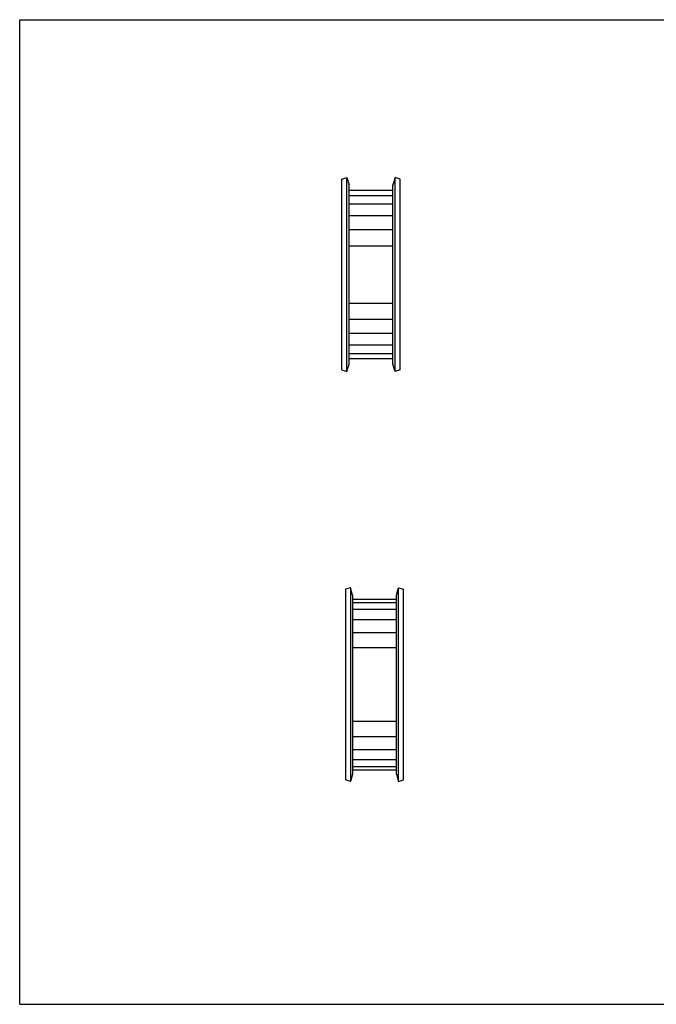
# Model space of a CAD drawing. Units: inches. Extents: x 0 to 22, y 0 to 17.
# Drawn here: x 0 to 11, y 0 to 17 of the extents above; entities that cross this region are included whole.
import ezdxf

# ---------------------------------------------------------------- set-up
doc = ezdxf.new("R2010")
doc.units = ezdxf.units.IN
doc.header["$LTSCALE"] = 1.21
doc.header["$MEASUREMENT"] = 0
doc.layers.get('0').update_dxf_attribs({"linetype": 'CONTINUOUS'})
doc.layers.add('02___PRT_ALL_AXES', color=7, linetype='CONTINUOUS')

msp = doc.modelspace()

# ---------------------------------------------------------------- linework, layer by layer
at = {"color": 7, "linetype": 'CONTINUOUS'}
for p, q in [((0, 0), (0, 17)), ((0, 17), (22, 17)), ((6.448, 14.051), (5.693, 14.051)), ((6.448, 13.961), (5.693, 13.961)), ((6.448, 13.813), (5.693, 13.813)), ((6.448, 13.613), (5.693, 13.613)), ((6.448, 13.369), (5.693, 13.369)), ((5.693, 13.093), (6.448, 13.093)), ((5.693, 12.107), (6.448, 12.107)), ((5.693, 11.831), (6.448, 11.831)), ((5.693, 11.587), (6.448, 11.587)), ((5.693, 11.387), (6.448, 11.387)), ((5.693, 11.239), (6.448, 11.239)), ((5.693, 11.149), (6.448, 11.149)), ((6.508, 6.992), (5.753, 6.992)), ((6.508, 6.934), (5.753, 6.934)), ((6.508, 6.814), (5.753, 6.814)), ((6.508, 6.639), (5.753, 6.639)), ((6.508, 6.416), (5.753, 6.416)), ((6.508, 6.155), (5.753, 6.155)), ((5.753, 4.886), (6.508, 4.886)), ((5.753, 4.624), (6.508, 4.624)), ((5.753, 4.401), (6.508, 4.401)), ((5.753, 4.226), (6.508, 4.226)), ((5.753, 4.106), (6.508, 4.106)), ((5.753, 4.048), (6.508, 4.048)), ((0, 0), (22, 0))]:
    msp.add_line(p, q, dxfattribs=at)
at = {"layer": '02___PRT_ALL_AXES', "color": 7, "linetype": 'CONTINUOUS'}
for p, q in [((5.568, 14.247), (5.654, 14.273)), ((5.568, 10.953), (5.568, 14.247)), ((5.654, 10.927), (5.654, 14.273)), ((5.654, 14.273), (5.693, 14.146)), ((5.693, 11.054), (5.693, 14.146)), ((6.487, 14.273), (6.448, 14.146)), ((6.448, 11.054), (6.448, 14.146)), ((6.487, 10.927), (6.487, 14.273)), ((6.573, 14.247), (6.487, 14.273)), ((6.573, 10.953), (6.573, 14.247)), ((5.654, 10.927), (5.693, 11.054)), ((6.487, 10.927), (6.448, 11.054)), ((5.568, 10.953), (5.654, 10.927)), ((6.573, 10.953), (6.487, 10.927)), ((5.714, 7.193), (5.628, 7.167)), ((5.628, 7.167), (5.628, 3.873)), ((5.714, 7.193), (5.714, 3.847)), ((5.753, 7.066), (5.714, 7.193)), ((6.508, 7.066), (6.547, 7.193)), ((6.547, 3.847), (6.547, 7.193)), ((6.547, 7.193), (6.633, 7.167)), ((6.633, 3.873), (6.633, 7.167)), ((5.753, 7.066), (5.753, 3.974)), ((6.508, 3.974), (6.508, 7.066)), ((5.753, 3.974), (5.714, 3.847)), ((6.508, 3.974), (6.547, 3.847)), ((5.714, 3.847), (5.628, 3.873)), ((6.547, 3.847), (6.633, 3.873))]:
    msp.add_line(p, q, dxfattribs=at)

doc.saveas('drawing.dxf')
